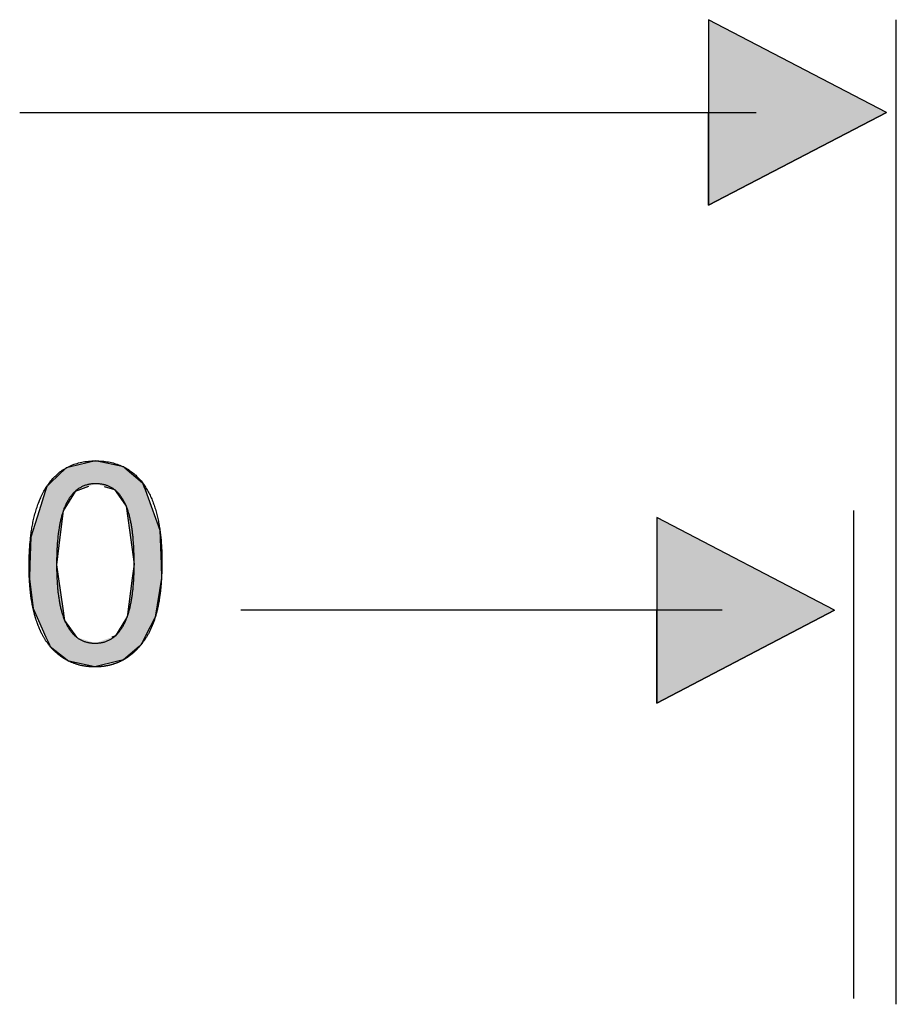
# Model space of a CAD drawing. Extents: x -2741 to 3038, y -2785 to 2994.
# Drawn here: x 234 to 250, y 123 to 141 of the extents above; entities that cross this region are included whole.
import ezdxf

# ---------------------------------------------------------------- set-up
doc = ezdxf.new("R2010")
doc.units = 0
doc.layers.add('EBENE_5', color=7, linetype='CONTINUOUS')

# ---------------------------------------------------------------- blocks, each defined once
blk = doc.blocks.new('*U48')
at = {"layer": 'EBENE_5', "color": 7, "linetype": 'CONTINUOUS'}
for p, q in [((246.531, 141.458), (246.531, 139.744)), ((249.819, 139.744), (246.531, 141.458)), ((249.819, 139.744), (246.531, 138.029)), ((246.531, 138.029), (246.531, 139.744))]:
    blk.add_line(p, q, dxfattribs=at)
blk.add_solid([(246.531, 141.458), (246.531, 139.744), (249.819, 139.744)], dxfattribs=at)
at = {"layer": 'EBENE_5', "color": 7, "linetype": 'CONTINUOUS', "extrusion": (0, 0, -1)}
blk.add_solid([(-246.531, 139.744), (-249.819, 139.744), (-246.531, 138.029)], dxfattribs=at)
blk = doc.blocks.new('*U53')
at = {"layer": 'EBENE_5', "color": 7, "linetype": 'CONTINUOUS'}
for p, q in [((245.572, 132.259), (245.572, 130.544)), ((248.861, 130.544), (245.572, 132.259)), ((248.861, 130.544), (245.572, 128.83)), ((245.572, 128.83), (245.572, 130.544))]:
    blk.add_line(p, q, dxfattribs=at)
blk.add_solid([(245.572, 132.259), (245.572, 130.544), (248.861, 130.544)], dxfattribs=at)
at = {"layer": 'EBENE_5', "color": 7, "linetype": 'CONTINUOUS', "extrusion": (0, 0, -1)}
blk.add_solid([(-245.572, 130.544), (-248.861, 130.544), (-245.572, 128.83)], dxfattribs=at)
blk = doc.blocks.new('BLOCK_8')
at = {"layer": 'EBENE_5'}
blk.add_lwpolyline([(245.572, 128.83), (248.861, 130.544), (245.572, 132.259), (245.572, 128.83)], dxfattribs=at)
at = {"layer": 'EBENE_5', "color": 7}
blk.add_polyline3d([(246.785, 130.544, 0), (246.734, 130.544, 0), (246.682, 130.544, 0), (246.629, 130.544, 0), (246.575, 130.544, 0), (246.521, 130.544, 0), (246.465, 130.544, 0), (246.409, 130.544, 0), (246.352, 130.544, 0), (246.294, 130.544, 0), (246.235, 130.544, 0), (246.176, 130.544, 0), (246.116, 130.544, 0), (246.055, 130.544, 0), (245.993, 130.544, 0), (245.931, 130.544, 0), (245.867, 130.544, 0), (245.804, 130.544, 0), (245.739, 130.544, 0), (245.674, 130.544, 0), (245.608, 130.544, 0), (245.542, 130.544, 0), (245.475, 130.544, 0), (245.407, 130.544, 0), (245.339, 130.544, 0), (245.27, 130.544, 0), (245.201, 130.544, 0), (245.131, 130.544, 0), (245.061, 130.544, 0), (244.99, 130.544, 0), (244.918, 130.544, 0), (244.846, 130.544, 0), (244.774, 130.544, 0), (244.701, 130.544, 0), (244.628, 130.544, 0), (244.554, 130.544, 0), (244.48, 130.544, 0), (244.405, 130.544, 0), (244.331, 130.544, 0), (244.255, 130.544, 0), (244.18, 130.544, 0), (244.104, 130.544, 0), (244.027, 130.544, 0), (243.951, 130.544, 0), (243.874, 130.544, 0), (243.797, 130.544, 0), (243.719, 130.544, 0), (243.642, 130.544, 0), (243.564, 130.544, 0), (243.486, 130.544, 0), (243.407, 130.544, 0), (243.329, 130.544, 0), (243.25, 130.544, 0), (243.171, 130.544, 0), (243.092, 130.544, 0), (243.013, 130.544, 0), (242.933, 130.544, 0), (242.854, 130.544, 0), (242.774, 130.544, 0), (242.695, 130.544, 0), (242.615, 130.544, 0), (242.535, 130.544, 0), (242.456, 130.544, 0), (242.376, 130.544, 0), (242.296, 130.544, 0), (242.216, 130.544, 0), (242.137, 130.544, 0), (242.057, 130.544, 0), (241.977, 130.544, 0), (241.898, 130.544, 0), (241.818, 130.544, 0), (241.739, 130.544, 0), (241.659, 130.544, 0), (241.58, 130.544, 0), (241.501, 130.544, 0), (241.422, 130.544, 0), (241.343, 130.544, 0), (241.265, 130.544, 0), (241.186, 130.544, 0), (241.108, 130.544, 0), (241.03, 130.544, 0), (240.953, 130.544, 0), (240.875, 130.544, 0), (240.798, 130.544, 0), (240.721, 130.544, 0), (240.645, 130.544, 0), (240.568, 130.544, 0), (240.492, 130.544, 0), (240.417, 130.544, 0), (240.342, 130.544, 0), (240.267, 130.544, 0), (240.192, 130.544, 0), (240.118, 130.544, 0), (240.044, 130.544, 0), (239.971, 130.544, 0), (239.898, 130.544, 0), (239.826, 130.544, 0), (239.754, 130.544, 0), (239.683, 130.544, 0), (239.612, 130.544, 0), (239.541, 130.544, 0), (239.471, 130.544, 0), (239.402, 130.544, 0), (239.333, 130.544, 0), (239.265, 130.544, 0), (239.197, 130.544, 0), (239.13, 130.544, 0), (239.064, 130.544, 0), (238.998, 130.544, 0), (238.933, 130.544, 0), (238.869, 130.544, 0), (238.805, 130.544, 0), (238.742, 130.544, 0), (238.679, 130.544, 0), (238.618, 130.544, 0), (238.557, 130.544, 0), (238.496, 130.544, 0), (238.437, 130.544, 0), (238.378, 130.544, 0), (238.32, 130.544, 0), (238.263, 130.544, 0), (238.207, 130.544, 0), (238.152, 130.544, 0), (238.097, 130.544, 0), (238.043, 130.544, 0), (237.99, 130.544, 0), (237.939, 130.544, 0), (237.887, 130.544, 0)], dxfattribs=at)
at = {"layer": 'EBENE_5', "color": 7, "linetype": 'CONTINUOUS'}
blk.add_blockref('*U53', (0, 0), dxfattribs=at)
blk = doc.blocks.new('BLOCK_9')
at = {"layer": 'EBENE_5', "color": 7}
blk.add_lwpolyline([(245.572, 128.83), (248.861, 130.544), (245.572, 132.259), (245.572, 128.83)], dxfattribs=at)
blk.add_polyline3d([(246.785, 130.544, 0), (246.734, 130.544, 0), (246.682, 130.544, 0), (246.629, 130.544, 0), (246.575, 130.544, 0), (246.521, 130.544, 0), (246.465, 130.544, 0), (246.409, 130.544, 0), (246.352, 130.544, 0), (246.294, 130.544, 0), (246.235, 130.544, 0), (246.176, 130.544, 0), (246.116, 130.544, 0), (246.055, 130.544, 0), (245.993, 130.544, 0), (245.931, 130.544, 0), (245.867, 130.544, 0), (245.804, 130.544, 0), (245.739, 130.544, 0), (245.674, 130.544, 0), (245.608, 130.544, 0), (245.542, 130.544, 0), (245.475, 130.544, 0), (245.407, 130.544, 0), (245.339, 130.544, 0), (245.27, 130.544, 0), (245.201, 130.544, 0), (245.131, 130.544, 0), (245.061, 130.544, 0), (244.99, 130.544, 0), (244.918, 130.544, 0), (244.846, 130.544, 0), (244.774, 130.544, 0), (244.701, 130.544, 0), (244.628, 130.544, 0), (244.554, 130.544, 0), (244.48, 130.544, 0), (244.405, 130.544, 0), (244.331, 130.544, 0), (244.255, 130.544, 0), (244.18, 130.544, 0), (244.104, 130.544, 0), (244.027, 130.544, 0), (243.951, 130.544, 0), (243.874, 130.544, 0), (243.797, 130.544, 0), (243.719, 130.544, 0), (243.642, 130.544, 0), (243.564, 130.544, 0), (243.486, 130.544, 0), (243.407, 130.544, 0), (243.329, 130.544, 0), (243.25, 130.544, 0), (243.171, 130.544, 0), (243.092, 130.544, 0), (243.013, 130.544, 0), (242.933, 130.544, 0), (242.854, 130.544, 0), (242.774, 130.544, 0), (242.695, 130.544, 0), (242.615, 130.544, 0), (242.535, 130.544, 0), (242.456, 130.544, 0), (242.376, 130.544, 0), (242.296, 130.544, 0), (242.216, 130.544, 0), (242.137, 130.544, 0), (242.057, 130.544, 0), (241.977, 130.544, 0), (241.898, 130.544, 0), (241.818, 130.544, 0), (241.739, 130.544, 0), (241.659, 130.544, 0), (241.58, 130.544, 0), (241.501, 130.544, 0), (241.422, 130.544, 0), (241.343, 130.544, 0), (241.265, 130.544, 0), (241.186, 130.544, 0), (241.108, 130.544, 0), (241.03, 130.544, 0), (240.953, 130.544, 0), (240.875, 130.544, 0), (240.798, 130.544, 0), (240.721, 130.544, 0), (240.645, 130.544, 0), (240.568, 130.544, 0), (240.492, 130.544, 0), (240.417, 130.544, 0), (240.342, 130.544, 0), (240.267, 130.544, 0), (240.192, 130.544, 0), (240.118, 130.544, 0), (240.044, 130.544, 0), (239.971, 130.544, 0), (239.898, 130.544, 0), (239.826, 130.544, 0), (239.754, 130.544, 0), (239.683, 130.544, 0), (239.612, 130.544, 0), (239.541, 130.544, 0), (239.471, 130.544, 0), (239.402, 130.544, 0), (239.333, 130.544, 0), (239.265, 130.544, 0), (239.197, 130.544, 0), (239.13, 130.544, 0), (239.064, 130.544, 0), (238.998, 130.544, 0), (238.933, 130.544, 0), (238.869, 130.544, 0), (238.805, 130.544, 0), (238.742, 130.544, 0), (238.679, 130.544, 0), (238.618, 130.544, 0), (238.557, 130.544, 0), (238.496, 130.544, 0), (238.437, 130.544, 0), (238.378, 130.544, 0), (238.32, 130.544, 0), (238.263, 130.544, 0), (238.207, 130.544, 0), (238.152, 130.544, 0), (238.097, 130.544, 0), (238.043, 130.544, 0), (237.99, 130.544, 0), (237.939, 130.544, 0), (237.887, 130.544, 0)], dxfattribs=at)
blk = doc.blocks.new('BLOCK_7')
at = {"layer": 'EBENE_5'}
for name in ['BLOCK_8', 'BLOCK_9']:
    blk.add_blockref(name, (0, 0), dxfattribs=at)
blk = doc.blocks.new('*U56')
at = {"layer": 'EBENE_5', "color": 7, "linetype": 'CONTINUOUS'}
for p, q in [((234.736, 133.194), (234.654, 133.174)), ((235.2, 133.307), (234.736, 133.194)), ((235.72, 133.194), (235.2, 133.307)), ((235.72, 133.194), (235.743, 133.174)), ((234.654, 133.174), (234.367, 132.899)), ((235.743, 133.174), (236.07, 132.899)), ((234.3, 132.834), (234.27, 132.742)), ((234.351, 132.883), (234.3, 132.834)), ((234.367, 132.899), (234.351, 132.883)), ((235.072, 132.834), (234.822, 132.742)), ((235.361, 132.834), (235.55, 132.774)), ((236.07, 132.899), (236.075, 132.883)), ((236.075, 132.883), (236.093, 132.834)), ((236.093, 132.834), (236.115, 132.774)), ((234.27, 132.742), (234.156, 132.381)), ((234.822, 132.742), (234.603, 132.381)), ((235.55, 132.774), (235.768, 132.469)), ((236.115, 132.774), (236.227, 132.469)), ((235.768, 132.469), (235.828, 132.025)), ((236.227, 132.469), (236.39, 132.025)), ((234.156, 132.381), (234.001, 131.894)), ((234.603, 132.381), (234.543, 131.894)), ((235.828, 132.025), (235.914, 131.396)), ((236.39, 132.025), (236.411, 131.396)), ((234.001, 131.894), (233.985, 131.386)), ((234.543, 131.894), (234.48, 131.386)), ((233.985, 131.386), (233.978, 131.127)), ((234.48, 131.386), (234.518, 131.127)), ((235.914, 131.396), (235.88, 131.136)), ((236.411, 131.396), (236.419, 131.136)), ((233.978, 131.127), (234.046, 130.578)), ((234.518, 131.127), (234.597, 130.578)), ((235.88, 131.136), (235.785, 130.42)), ((236.419, 131.136), (236.302, 130.42)), ((234.046, 130.578), (234.146, 130.355)), ((234.597, 130.578), (234.629, 130.355)), ((234.146, 130.355), (234.284, 130.048)), ((234.629, 130.355), (234.849, 130.048)), ((235.773, 130.402), (235.566, 130.072)), ((235.785, 130.42), (235.773, 130.402)), ((236.299, 130.402), (236.126, 130.072)), ((236.302, 130.42), (236.299, 130.402)), ((234.284, 130.048), (234.334, 129.936)), ((234.334, 129.936), (234.349, 129.903)), ((235.566, 130.072), (235.501, 130.048)), ((236.055, 129.936), (236.037, 129.903)), ((236.113, 130.048), (236.055, 129.936)), ((236.126, 130.072), (236.113, 130.048)), ((234.349, 129.903), (234.362, 129.874)), ((234.362, 129.874), (234.673, 129.631)), ((236.004, 129.874), (235.719, 129.631)), ((236.037, 129.903), (236.004, 129.874)), ((234.673, 129.631), (234.707, 129.604)), ((235.189, 129.497), (234.707, 129.604)), ((235.614, 129.604), (235.189, 129.497)), ((235.719, 129.631), (235.614, 129.604))]:
    blk.add_line(p, q, dxfattribs=at)
for points in [[(234.736, 133.194), (234.654, 133.174), (235.743, 133.174)], [(235.2, 133.307), (234.736, 133.194), (235.72, 133.194)], [(234.654, 133.174), (234.367, 132.899), (236.07, 132.899)], [(234.3, 132.834), (234.27, 132.742), (234.822, 132.742)], [(234.351, 132.883), (234.3, 132.834), (235.072, 132.834)], [(234.367, 132.899), (234.351, 132.883), (236.075, 132.883)], [(235.205, 132.883), (235.361, 132.834), (236.093, 132.834)], [(235.361, 132.834), (235.55, 132.774), (236.115, 132.774)], [(234.27, 132.742), (234.156, 132.381), (234.603, 132.381)], [(235.55, 132.774), (235.768, 132.469), (236.227, 132.469)], [(235.768, 132.469), (235.828, 132.025), (236.39, 132.025)], [(234.156, 132.381), (234.001, 131.894), (234.543, 131.894)], [(235.828, 132.025), (235.914, 131.396), (236.411, 131.396)], [(234.001, 131.894), (233.985, 131.386), (234.48, 131.386)], [(233.985, 131.386), (233.978, 131.127), (234.518, 131.127)], [(235.914, 131.396), (235.88, 131.136), (236.419, 131.136)], [(233.978, 131.127), (234.046, 130.578), (234.597, 130.578)], [(235.88, 131.136), (235.785, 130.42), (236.302, 130.42)], [(234.046, 130.578), (234.146, 130.355), (234.629, 130.355)], [(234.146, 130.355), (234.284, 130.048), (234.849, 130.048)], [(235.773, 130.402), (235.566, 130.072), (236.126, 130.072)], [(235.785, 130.42), (235.773, 130.402), (236.299, 130.402)], [(234.284, 130.048), (234.334, 129.936), (235.195, 129.936)], [(234.334, 129.936), (234.349, 129.903), (236.037, 129.903)], [(235.501, 130.048), (235.195, 129.936), (236.055, 129.936)], [(235.566, 130.072), (235.501, 130.048), (236.113, 130.048)], [(234.349, 129.903), (234.362, 129.874), (236.004, 129.874)], [(234.362, 129.874), (234.673, 129.631), (235.719, 129.631)], [(234.673, 129.631), (234.707, 129.604), (235.614, 129.604)]]:
    blk.add_solid(points, dxfattribs=at)
at = {"layer": 'EBENE_5', "color": 7, "linetype": 'CONTINUOUS', "extrusion": (0, 0, -1)}
for points in [[(-234.736, 133.194), (-235.72, 133.194), (-235.743, 133.174)], [(-234.654, 133.174), (-235.743, 133.174), (-236.07, 132.899)], [(-234.3, 132.834), (-235.072, 132.834), (-234.822, 132.742)], [(-234.351, 132.883), (-235.205, 132.883), (-235.072, 132.834)], [(-234.367, 132.899), (-236.07, 132.899), (-236.075, 132.883)], [(-235.205, 132.883), (-236.075, 132.883), (-236.093, 132.834)], [(-235.361, 132.834), (-236.093, 132.834), (-236.115, 132.774)], [(-234.27, 132.742), (-234.822, 132.742), (-234.603, 132.381)], [(-235.55, 132.774), (-236.115, 132.774), (-236.227, 132.469)], [(-235.768, 132.469), (-236.227, 132.469), (-236.39, 132.025)], [(-234.156, 132.381), (-234.603, 132.381), (-234.543, 131.894)], [(-235.828, 132.025), (-236.39, 132.025), (-236.411, 131.396)], [(-234.001, 131.894), (-234.543, 131.894), (-234.48, 131.386)], [(-233.985, 131.386), (-234.48, 131.386), (-234.518, 131.127)], [(-235.914, 131.396), (-236.411, 131.396), (-236.419, 131.136)], [(-233.978, 131.127), (-234.518, 131.127), (-234.597, 130.578)], [(-235.88, 131.136), (-236.419, 131.136), (-236.302, 130.42)], [(-234.046, 130.578), (-234.597, 130.578), (-234.629, 130.355)], [(-234.146, 130.355), (-234.629, 130.355), (-234.849, 130.048)], [(-235.773, 130.402), (-236.299, 130.402), (-236.126, 130.072)], [(-235.785, 130.42), (-236.302, 130.42), (-236.299, 130.402)], [(-234.284, 130.048), (-234.849, 130.048), (-235.195, 129.936)], [(-234.334, 129.936), (-236.055, 129.936), (-236.037, 129.903)], [(-235.501, 130.048), (-236.113, 130.048), (-236.055, 129.936)], [(-235.566, 130.072), (-236.126, 130.072), (-236.113, 130.048)], [(-234.349, 129.903), (-236.037, 129.903), (-236.004, 129.874)], [(-234.362, 129.874), (-236.004, 129.874), (-235.719, 129.631)], [(-234.673, 129.631), (-235.719, 129.631), (-235.614, 129.604)], [(-234.707, 129.604), (-235.614, 129.604), (-235.189, 129.497)]]:
    blk.add_solid(points, dxfattribs=at)
blk = doc.blocks.new('BLOCK_10')
at = {"layer": 'EBENE_5'}
for points in [[(235.2, 133.307, 0), (235.232, 133.306, 0), (235.263, 133.305, 0), (235.295, 133.303, 0), (235.325, 133.301, 0), (235.355, 133.298, 0), (235.385, 133.294, 0), (235.413, 133.29, 0), (235.442, 133.285, 0), (235.47, 133.28, 0), (235.497, 133.274, 0), (235.524, 133.267, 0), (235.55, 133.26, 0), (235.576, 133.252, 0), (235.601, 133.243, 0), (235.626, 133.234, 0), (235.65, 133.225, 0), (235.674, 133.215, 0), (235.698, 133.204, 0), (235.72, 133.193, 0), (235.743, 133.182, 0), (235.765, 133.17, 0), (235.786, 133.157, 0), (235.807, 133.144, 0), (235.828, 133.13, 0), (235.848, 133.116, 0), (235.867, 133.102, 0), (235.887, 133.087, 0), (235.905, 133.072, 0), (235.924, 133.056, 0), (235.942, 133.04, 0), (235.959, 133.023, 0), (235.976, 133.007, 0), (235.993, 132.989, 0), (236.009, 132.972, 0), (236.025, 132.954, 0), (236.041, 132.935, 0), (236.056, 132.916, 0), (236.07, 132.897, 0), (236.085, 132.878, 0), (236.099, 132.858, 0), (236.112, 132.838, 0), (236.125, 132.818, 0), (236.138, 132.797, 0), (236.151, 132.777, 0), (236.163, 132.755, 0), (236.175, 132.734, 0), (236.186, 132.713, 0), (236.197, 132.691, 0), (236.208, 132.669, 0), (236.218, 132.646, 0), (236.228, 132.624, 0), (236.238, 132.601, 0), (236.248, 132.578, 0), (236.257, 132.555, 0), (236.266, 132.532, 0), (236.274, 132.509, 0), (236.283, 132.485, 0), (236.291, 132.461, 0), (236.298, 132.438, 0), (236.306, 132.414, 0), (236.313, 132.39, 0), (236.32, 132.365, 0), (236.326, 132.341, 0), (236.333, 132.317, 0), (236.339, 132.292, 0), (236.345, 132.268, 0), (236.35, 132.243, 0), (236.355, 132.219, 0), (236.361, 132.194, 0), (236.365, 132.17, 0), (236.37, 132.145, 0), (236.375, 132.12, 0), (236.379, 132.096, 0), (236.383, 132.071, 0), (236.386, 132.047, 0), (236.39, 132.022, 0), (236.393, 131.998, 0), (236.397, 131.973, 0), (236.4, 131.949, 0), (236.402, 131.924, 0), (236.405, 131.9, 0), (236.408, 131.876, 0), (236.41, 131.852, 0), (236.412, 131.828, 0), (236.414, 131.804, 0), (236.416, 131.781, 0), (236.417, 131.757, 0), (236.419, 131.734, 0), (236.42, 131.71, 0), (236.421, 131.687, 0), (236.423, 131.664, 0), (236.424, 131.642, 0), (236.424, 131.619, 0), (236.425, 131.597, 0), (236.426, 131.575, 0), (236.426, 131.553, 0), (236.427, 131.531, 0), (236.427, 131.51, 0), (236.427, 131.489, 0), (236.427, 131.468, 0), (236.427, 131.447, 0), (236.427, 131.423, 0), (236.427, 131.397, 0), (236.427, 131.372, 0), (236.427, 131.347, 0), (236.426, 131.322, 0), (236.426, 131.298, 0), (236.425, 131.273, 0), (236.424, 131.249, 0), (236.423, 131.225, 0), (236.422, 131.202, 0), (236.421, 131.178, 0), (236.42, 131.155, 0), (236.419, 131.132, 0), (236.418, 131.109, 0), (236.416, 131.086, 0), (236.415, 131.064, 0), (236.413, 131.041, 0), (236.411, 131.019, 0), (236.409, 130.998, 0), (236.407, 130.976, 0), (236.405, 130.955, 0), (236.403, 130.933, 0), (236.401, 130.912, 0), (236.399, 130.891, 0), (236.396, 130.871, 0), (236.394, 130.85, 0), (236.391, 130.83, 0), (236.388, 130.81, 0), (236.385, 130.79, 0), (236.382, 130.77, 0), (236.379, 130.751, 0), (236.376, 130.732, 0), (236.373, 130.712, 0), (236.369, 130.693, 0), (236.366, 130.675, 0), (236.362, 130.656, 0), (236.359, 130.638, 0), (236.355, 130.619, 0), (236.351, 130.601, 0), (236.347, 130.584, 0), (236.343, 130.566, 0), (236.339, 130.548, 0), (236.335, 130.531, 0), (236.33, 130.514, 0), (236.326, 130.497, 0), (236.321, 130.48, 0), (236.317, 130.463, 0), (236.312, 130.447, 0), (236.307, 130.43, 0), (236.302, 130.414, 0), (236.297, 130.398, 0), (236.292, 130.382, 0), (236.287, 130.367, 0), (236.282, 130.351, 0), (236.276, 130.336, 0), (236.271, 130.321, 0), (236.265, 130.306, 0), (236.259, 130.291, 0), (236.254, 130.276, 0), (236.248, 130.261, 0), (236.242, 130.247, 0), (236.236, 130.233, 0), (236.229, 130.218, 0), (236.223, 130.205, 0), (236.217, 130.191, 0), (236.21, 130.177, 0), (236.204, 130.163, 0), (236.197, 130.15, 0), (236.19, 130.137, 0), (236.183, 130.124, 0), (236.176, 130.111, 0), (236.169, 130.098, 0), (236.162, 130.085, 0), (236.155, 130.073, 0), (236.147, 130.06, 0), (236.14, 130.048, 0), (236.132, 130.036, 0), (236.125, 130.024, 0), (236.117, 130.012, 0), (236.109, 130, 0), (236.101, 129.988, 0), (236.093, 129.977, 0), (236.085, 129.965, 0), (236.077, 129.954, 0), (236.069, 129.943, 0), (236.06, 129.932, 0), (236.052, 129.921, 0), (236.043, 129.91, 0), (236.034, 129.9, 0), (236.026, 129.889, 0), (236.017, 129.879, 0), (236.008, 129.868, 0), (235.999, 129.858, 0), (235.99, 129.848, 0), (235.98, 129.838, 0), (235.971, 129.828, 0), (235.962, 129.818, 0), (235.952, 129.809, 0), (235.942, 129.799, 0), (235.933, 129.79, 0), (235.923, 129.78, 0), (235.914, 129.772, 0), (235.907, 129.765, 0), (235.899, 129.758, 0), (235.891, 129.752, 0), (235.883, 129.745, 0), (235.876, 129.738, 0), (235.868, 129.732, 0), (235.86, 129.725, 0), (235.852, 129.719, 0), (235.844, 129.713, 0), (235.836, 129.707, 0), (235.828, 129.701, 0), (235.82, 129.695, 0), (235.812, 129.689, 0), (235.804, 129.684, 0), (235.796, 129.678, 0), (235.788, 129.673, 0), (235.78, 129.668, 0), (235.772, 129.662, 0), (235.764, 129.657, 0), (235.756, 129.652, 0), (235.748, 129.648, 0), (235.74, 129.643, 0), (235.732, 129.638, 0), (235.724, 129.633, 0), (235.716, 129.629, 0), (235.708, 129.625, 0), (235.7, 129.62, 0), (235.692, 129.616, 0), (235.684, 129.612, 0), (235.676, 129.608, 0), (235.668, 129.604, 0), (235.66, 129.6, 0), (235.652, 129.597, 0), (235.644, 129.593, 0), (235.636, 129.589, 0), (235.628, 129.586, 0), (235.62, 129.582, 0), (235.612, 129.579, 0), (235.604, 129.576, 0), (235.596, 129.573, 0), (235.588, 129.57, 0), (235.58, 129.567, 0), (235.572, 129.564, 0), (235.564, 129.561, 0), (235.557, 129.558, 0), (235.549, 129.555, 0), (235.541, 129.553, 0), (235.533, 129.55, 0), (235.526, 129.548, 0), (235.518, 129.545, 0), (235.51, 129.543, 0), (235.503, 129.541, 0), (235.495, 129.539, 0), (235.487, 129.537, 0), (235.48, 129.535, 0), (235.472, 129.533, 0), (235.465, 129.531, 0), (235.457, 129.529, 0), (235.45, 129.527, 0), (235.443, 129.525, 0), (235.435, 129.524, 0), (235.428, 129.522, 0), (235.421, 129.521, 0), (235.414, 129.519, 0), (235.406, 129.518, 0), (235.399, 129.516, 0), (235.392, 129.515, 0), (235.385, 129.514, 0), (235.378, 129.513, 0), (235.371, 129.511, 0), (235.364, 129.51, 0), (235.358, 129.509, 0), (235.351, 129.508, 0), (235.344, 129.507, 0), (235.337, 129.507, 0), (235.331, 129.506, 0), (235.324, 129.505, 0), (235.318, 129.504, 0), (235.311, 129.503, 0), (235.305, 129.503, 0), (235.299, 129.502, 0), (235.292, 129.501, 0), (235.286, 129.501, 0), (235.28, 129.5, 0), (235.274, 129.5, 0), (235.268, 129.5, 0), (235.262, 129.499, 0), (235.256, 129.499, 0), (235.25, 129.498, 0), (235.245, 129.498, 0), (235.239, 129.498, 0), (235.233, 129.498, 0), (235.228, 129.497, 0), (235.223, 129.497, 0), (235.217, 129.497, 0), (235.212, 129.497, 0), (235.207, 129.497, 0), (235.202, 129.497, 0), (235.197, 129.497, 0), (235.192, 129.497, 0), (235.182, 129.497, 0), (235.168, 129.497, 0), (235.153, 129.497, 0), (235.139, 129.498, 0), (235.125, 129.498, 0), (235.111, 129.499, 0), (235.097, 129.5, 0), (235.083, 129.501, 0), (235.07, 129.503, 0), (235.056, 129.504, 0), (235.043, 129.506, 0), (235.029, 129.507, 0), (235.016, 129.509, 0), (235.003, 129.511, 0), (234.989, 129.514, 0), (234.976, 129.516, 0), (234.963, 129.518, 0), (234.95, 129.521, 0), (234.938, 129.524, 0), (234.925, 129.527, 0), (234.912, 129.53, 0), (234.9, 129.533, 0), (234.887, 129.536, 0), (234.875, 129.54, 0), (234.863, 129.543, 0), (234.851, 129.547, 0), (234.839, 129.551, 0), (234.827, 129.555, 0), (234.815, 129.559, 0), (234.803, 129.563, 0), (234.791, 129.568, 0), (234.78, 129.572, 0), (234.768, 129.577, 0), (234.757, 129.582, 0), (234.745, 129.587, 0), (234.734, 129.592, 0), (234.723, 129.597, 0), (234.712, 129.602, 0), (234.701, 129.607, 0), (234.69, 129.613, 0), (234.68, 129.618, 0), (234.669, 129.624, 0), (234.658, 129.63, 0), (234.648, 129.635, 0), (234.638, 129.641, 0), (234.627, 129.648, 0), (234.617, 129.654, 0), (234.607, 129.66, 0), (234.597, 129.666, 0), (234.587, 129.673, 0), (234.578, 129.679, 0), (234.568, 129.686, 0), (234.558, 129.693, 0), (234.549, 129.7, 0), (234.539, 129.707, 0), (234.53, 129.714, 0), (234.521, 129.721, 0), (234.512, 129.728, 0), (234.503, 129.735, 0), (234.494, 129.743, 0), (234.485, 129.75, 0), (234.476, 129.758, 0), (234.468, 129.765, 0), (234.459, 129.773, 0), (234.451, 129.781, 0), (234.442, 129.789, 0), (234.434, 129.797, 0), (234.426, 129.805, 0), (234.418, 129.813, 0), (234.41, 129.821, 0), (234.402, 129.829, 0), (234.394, 129.837, 0), (234.387, 129.845, 0), (234.379, 129.854, 0), (234.372, 129.862, 0), (234.365, 129.871, 0), (234.357, 129.879, 0), (234.35, 129.888, 0), (234.343, 129.897, 0), (234.336, 129.905, 0), (234.329, 129.914, 0), (234.323, 129.923, 0), (234.316, 129.932, 0), (234.309, 129.941, 0), (234.303, 129.95, 0), (234.297, 129.959, 0), (234.29, 129.968, 0), (234.284, 129.977, 0), (234.278, 129.986, 0), (234.272, 129.996, 0), (234.266, 130.005, 0), (234.261, 130.014, 0), (234.255, 130.023, 0), (234.249, 130.033, 0), (234.244, 130.042, 0), (234.239, 130.051, 0), (234.233, 130.061, 0), (234.228, 130.07, 0), (234.223, 130.08, 0), (234.218, 130.089, 0), (234.213, 130.099, 0), (234.209, 130.108, 0), (234.205, 130.115, 0), (234.202, 130.122, 0), (234.198, 130.13, 0), (234.195, 130.137, 0), (234.191, 130.145, 0), (234.187, 130.152, 0), (234.184, 130.16, 0), (234.18, 130.168, 0), (234.177, 130.176, 0), (234.173, 130.184, 0), (234.17, 130.192, 0), (234.166, 130.2, 0), (234.163, 130.208, 0), (234.159, 130.216, 0), (234.156, 130.224, 0), (234.152, 130.233, 0), (234.149, 130.241, 0), (234.145, 130.25, 0), (234.142, 130.258, 0), (234.139, 130.267, 0), (234.135, 130.276, 0), (234.132, 130.285, 0), (234.128, 130.294, 0), (234.125, 130.303, 0), (234.122, 130.312, 0), (234.118, 130.321, 0), (234.115, 130.331, 0), (234.112, 130.34, 0), (234.109, 130.35, 0), (234.105, 130.359, 0), (234.102, 130.369, 0), (234.099, 130.379, 0), (234.096, 130.389, 0), (234.093, 130.399, 0), (234.09, 130.409, 0), (234.087, 130.419, 0), (234.083, 130.43, 0), (234.08, 130.44, 0), (234.077, 130.451, 0), (234.074, 130.461, 0), (234.072, 130.472, 0), (234.069, 130.483, 0), (234.066, 130.494, 0), (234.063, 130.505, 0), (234.06, 130.517, 0), (234.057, 130.528, 0), (234.055, 130.539, 0), (234.052, 130.551, 0), (234.049, 130.563, 0), (234.046, 130.575, 0), (234.044, 130.587, 0), (234.041, 130.599, 0), (234.039, 130.611, 0), (234.036, 130.623, 0), (234.034, 130.636, 0), (234.031, 130.648, 0), (234.029, 130.661, 0), (234.027, 130.674, 0), (234.024, 130.687, 0), (234.022, 130.7, 0), (234.02, 130.713, 0), (234.018, 130.726, 0), (234.015, 130.74, 0), (234.013, 130.753, 0), (234.011, 130.767, 0), (234.009, 130.781, 0), (234.007, 130.795, 0), (234.005, 130.809, 0), (234.004, 130.824, 0), (234.002, 130.838, 0), (234, 130.853, 0), (233.998, 130.867, 0), (233.997, 130.882, 0), (233.995, 130.897, 0), (233.993, 130.913, 0), (233.992, 130.928, 0), (233.99, 130.943, 0), (233.989, 130.959, 0), (233.988, 130.975, 0), (233.986, 130.991, 0), (233.985, 131.007, 0), (233.984, 131.023, 0), (233.983, 131.039, 0), (233.982, 131.056, 0), (233.981, 131.073, 0), (233.98, 131.09, 0), (233.979, 131.107, 0), (233.978, 131.124, 0), (233.977, 131.141, 0), (233.976, 131.159, 0), (233.976, 131.176, 0), (233.975, 131.194, 0), (233.974, 131.212, 0), (233.974, 131.23, 0), (233.974, 131.249, 0), (233.973, 131.267, 0), (233.973, 131.286, 0), (233.973, 131.305, 0), (233.973, 131.324, 0), (233.972, 131.343, 0), (233.972, 131.362, 0), (233.972, 131.379, 0), (233.973, 131.396, 0), (233.973, 131.413, 0), (233.973, 131.431, 0), (233.973, 131.449, 0), (233.973, 131.468, 0), (233.974, 131.487, 0), (233.974, 131.507, 0), (233.975, 131.527, 0), (233.975, 131.547, 0), (233.976, 131.568, 0), (233.977, 131.589, 0), (233.978, 131.611, 0), (233.979, 131.633, 0), (233.98, 131.655, 0), (233.982, 131.677, 0), (233.983, 131.7, 0), (233.985, 131.723, 0), (233.986, 131.746, 0), (233.988, 131.77, 0), (233.99, 131.793, 0), (233.992, 131.817, 0), (233.995, 131.841, 0), (233.997, 131.866, 0), (234, 131.89, 0), (234.003, 131.915, 0), (234.006, 131.94, 0), (234.01, 131.965, 0), (234.013, 131.99, 0), (234.017, 132.016, 0), (234.021, 132.041, 0), (234.025, 132.067, 0), (234.029, 132.092, 0), (234.034, 132.118, 0), (234.039, 132.144, 0), (234.044, 132.169, 0), (234.05, 132.195, 0), (234.055, 132.221, 0), (234.061, 132.247, 0), (234.067, 132.272, 0), (234.074, 132.298, 0), (234.081, 132.324, 0), (234.088, 132.35, 0), (234.095, 132.375, 0), (234.103, 132.401, 0), (234.111, 132.426, 0), (234.119, 132.452, 0), (234.127, 132.477, 0), (234.136, 132.502, 0), (234.146, 132.527, 0), (234.155, 132.552, 0), (234.165, 132.576, 0), (234.175, 132.601, 0), (234.186, 132.625, 0), (234.197, 132.649, 0), (234.209, 132.673, 0), (234.22, 132.697, 0), (234.232, 132.72, 0), (234.245, 132.743, 0), (234.258, 132.766, 0), (234.271, 132.789, 0), (234.285, 132.811, 0), (234.299, 132.833, 0), (234.314, 132.854, 0), (234.329, 132.876, 0), (234.344, 132.897, 0), (234.36, 132.917, 0), (234.376, 132.937, 0), (234.393, 132.957, 0), (234.41, 132.977, 0), (234.428, 132.996, 0), (234.446, 133.014, 0), (234.464, 133.032, 0), (234.483, 133.05, 0), (234.503, 133.067, 0), (234.523, 133.084, 0), (234.543, 133.1, 0), (234.564, 133.116, 0), (234.586, 133.131, 0), (234.608, 133.145, 0), (234.63, 133.16, 0), (234.653, 133.173, 0), (234.677, 133.186, 0), (234.701, 133.198, 0), (234.726, 133.21, 0), (234.751, 133.221, 0), (234.777, 133.232, 0), (234.803, 133.242, 0), (234.83, 133.251, 0), (234.858, 133.26, 0), (234.886, 133.268, 0), (234.914, 133.275, 0), (234.944, 133.281, 0), (234.973, 133.287, 0), (235.004, 133.292, 0), (235.035, 133.297, 0), (235.067, 133.3, 0), (235.099, 133.303, 0), (235.132, 133.305, 0), (235.165, 133.306, 0), (235.2, 133.307, 0)], [(235.195, 129.936, 0), (235.212, 129.936, 0), (235.23, 129.937, 0), (235.247, 129.938, 0), (235.264, 129.94, 0), (235.28, 129.941, 0), (235.296, 129.944, 0), (235.312, 129.947, 0), (235.328, 129.95, 0), (235.343, 129.954, 0), (235.358, 129.958, 0), (235.373, 129.962, 0), (235.388, 129.967, 0), (235.402, 129.972, 0), (235.416, 129.978, 0), (235.43, 129.984, 0), (235.444, 129.99, 0), (235.457, 129.997, 0), (235.47, 130.004, 0), (235.483, 130.011, 0), (235.496, 130.019, 0), (235.508, 130.027, 0), (235.521, 130.035, 0), (235.532, 130.044, 0), (235.544, 130.053, 0), (235.556, 130.063, 0), (235.567, 130.073, 0), (235.578, 130.083, 0), (235.589, 130.093, 0), (235.599, 130.104, 0), (235.61, 130.115, 0), (235.62, 130.126, 0), (235.63, 130.138, 0), (235.639, 130.149, 0), (235.649, 130.162, 0), (235.658, 130.174, 0), (235.667, 130.187, 0), (235.676, 130.2, 0), (235.684, 130.213, 0), (235.693, 130.226, 0), (235.701, 130.24, 0), (235.709, 130.254, 0), (235.717, 130.268, 0), (235.725, 130.283, 0), (235.732, 130.297, 0), (235.739, 130.312, 0), (235.747, 130.327, 0), (235.754, 130.343, 0), (235.76, 130.358, 0), (235.767, 130.374, 0), (235.773, 130.39, 0), (235.779, 130.406, 0), (235.785, 130.422, 0), (235.791, 130.439, 0), (235.797, 130.455, 0), (235.802, 130.472, 0), (235.808, 130.489, 0), (235.813, 130.506, 0), (235.818, 130.524, 0), (235.823, 130.541, 0), (235.828, 130.559, 0), (235.832, 130.576, 0), (235.837, 130.594, 0), (235.841, 130.612, 0), (235.845, 130.631, 0), (235.849, 130.649, 0), (235.853, 130.667, 0), (235.856, 130.686, 0), (235.86, 130.704, 0), (235.863, 130.723, 0), (235.867, 130.742, 0), (235.87, 130.761, 0), (235.873, 130.78, 0), (235.876, 130.799, 0), (235.879, 130.818, 0), (235.881, 130.837, 0), (235.884, 130.856, 0), (235.886, 130.876, 0), (235.888, 130.895, 0), (235.891, 130.914, 0), (235.893, 130.934, 0), (235.895, 130.953, 0), (235.896, 130.973, 0), (235.898, 130.993, 0), (235.9, 131.012, 0), (235.901, 131.032, 0), (235.903, 131.051, 0), (235.904, 131.071, 0), (235.905, 131.091, 0), (235.907, 131.11, 0), (235.908, 131.13, 0), (235.909, 131.15, 0), (235.909, 131.169, 0), (235.91, 131.189, 0), (235.911, 131.208, 0), (235.912, 131.228, 0), (235.912, 131.247, 0), (235.913, 131.267, 0), (235.913, 131.286, 0), (235.913, 131.305, 0), (235.914, 131.325, 0), (235.914, 131.344, 0), (235.914, 131.363, 0), (235.914, 131.382, 0), (235.914, 131.403, 0), (235.914, 131.428, 0), (235.914, 131.453, 0), (235.914, 131.478, 0), (235.913, 131.503, 0), (235.913, 131.528, 0), (235.912, 131.552, 0), (235.912, 131.576, 0), (235.911, 131.601, 0), (235.91, 131.625, 0), (235.909, 131.648, 0), (235.908, 131.672, 0), (235.907, 131.696, 0), (235.906, 131.719, 0), (235.905, 131.742, 0), (235.903, 131.765, 0), (235.902, 131.788, 0), (235.9, 131.811, 0), (235.898, 131.833, 0), (235.897, 131.855, 0), (235.895, 131.877, 0), (235.893, 131.899, 0), (235.89, 131.921, 0), (235.888, 131.942, 0), (235.886, 131.964, 0), (235.883, 131.985, 0), (235.881, 132.006, 0), (235.878, 132.026, 0), (235.875, 132.047, 0), (235.872, 132.067, 0), (235.869, 132.087, 0), (235.865, 132.107, 0), (235.862, 132.127, 0), (235.859, 132.147, 0), (235.855, 132.166, 0), (235.851, 132.185, 0), (235.847, 132.204, 0), (235.843, 132.222, 0), (235.839, 132.241, 0), (235.835, 132.259, 0), (235.83, 132.277, 0), (235.826, 132.295, 0), (235.821, 132.312, 0), (235.816, 132.33, 0), (235.811, 132.347, 0), (235.806, 132.364, 0), (235.801, 132.38, 0), (235.795, 132.397, 0), (235.789, 132.413, 0), (235.784, 132.429, 0), (235.778, 132.444, 0), (235.772, 132.46, 0), (235.765, 132.475, 0), (235.759, 132.49, 0), (235.753, 132.504, 0), (235.746, 132.519, 0), (235.739, 132.533, 0), (235.732, 132.547, 0), (235.725, 132.561, 0), (235.718, 132.574, 0), (235.71, 132.587, 0), (235.702, 132.6, 0), (235.695, 132.613, 0), (235.687, 132.625, 0), (235.678, 132.637, 0), (235.67, 132.649, 0), (235.662, 132.661, 0), (235.653, 132.672, 0), (235.644, 132.683, 0), (235.635, 132.694, 0), (235.626, 132.704, 0), (235.616, 132.715, 0), (235.607, 132.724, 0), (235.597, 132.734, 0), (235.587, 132.743, 0), (235.577, 132.753, 0), (235.567, 132.761, 0), (235.556, 132.77, 0), (235.545, 132.778, 0), (235.535, 132.786, 0), (235.524, 132.794, 0), (235.512, 132.801, 0), (235.501, 132.808, 0), (235.489, 132.815, 0), (235.477, 132.821, 0), (235.465, 132.827, 0), (235.453, 132.833, 0), (235.441, 132.838, 0), (235.428, 132.844, 0), (235.415, 132.849, 0), (235.402, 132.853, 0), (235.389, 132.857, 0), (235.375, 132.861, 0), (235.362, 132.865, 0), (235.348, 132.868, 0), (235.334, 132.871, 0), (235.319, 132.874, 0), (235.305, 132.876, 0), (235.29, 132.878, 0), (235.275, 132.88, 0), (235.26, 132.881, 0), (235.245, 132.882, 0), (235.229, 132.883, 0), (235.213, 132.883, 0), (235.196, 132.883, 0), (235.178, 132.883, 0), (235.16, 132.882, 0), (235.142, 132.88, 0), (235.125, 132.879, 0), (235.108, 132.876, 0), (235.091, 132.874, 0), (235.075, 132.87, 0), (235.059, 132.867, 0), (235.043, 132.863, 0), (235.027, 132.858, 0), (235.012, 132.854, 0), (234.997, 132.848, 0), (234.982, 132.843, 0), (234.968, 132.837, 0), (234.954, 132.83, 0), (234.94, 132.824, 0), (234.926, 132.816, 0), (234.913, 132.809, 0), (234.9, 132.801, 0), (234.887, 132.793, 0), (234.875, 132.784, 0), (234.862, 132.775, 0), (234.85, 132.766, 0), (234.838, 132.756, 0), (234.827, 132.746, 0), (234.815, 132.736, 0), (234.804, 132.725, 0), (234.794, 132.714, 0), (234.783, 132.703, 0), (234.773, 132.691, 0), (234.762, 132.679, 0), (234.753, 132.667, 0), (234.743, 132.655, 0), (234.733, 132.642, 0), (234.724, 132.629, 0), (234.715, 132.616, 0), (234.706, 132.602, 0), (234.698, 132.588, 0), (234.69, 132.574, 0), (234.681, 132.56, 0), (234.673, 132.545, 0), (234.666, 132.53, 0), (234.658, 132.515, 0), (234.651, 132.5, 0), (234.644, 132.484, 0), (234.637, 132.469, 0), (234.63, 132.453, 0), (234.623, 132.437, 0), (234.617, 132.42, 0), (234.611, 132.404, 0), (234.605, 132.387, 0), (234.599, 132.37, 0), (234.593, 132.353, 0), (234.588, 132.336, 0), (234.583, 132.318, 0), (234.577, 132.301, 0), (234.572, 132.283, 0), (234.568, 132.265, 0), (234.563, 132.247, 0), (234.559, 132.229, 0), (234.554, 132.21, 0), (234.55, 132.192, 0), (234.546, 132.173, 0), (234.542, 132.154, 0), (234.538, 132.136, 0), (234.535, 132.117, 0), (234.531, 132.098, 0), (234.528, 132.079, 0), (234.525, 132.059, 0), (234.522, 132.04, 0), (234.519, 132.021, 0), (234.516, 132.001, 0), (234.514, 131.982, 0), (234.511, 131.962, 0), (234.509, 131.942, 0), (234.506, 131.923, 0), (234.504, 131.903, 0), (234.502, 131.883, 0), (234.5, 131.863, 0), (234.498, 131.843, 0), (234.497, 131.823, 0), (234.495, 131.804, 0), (234.493, 131.784, 0), (234.492, 131.764, 0), (234.491, 131.744, 0), (234.489, 131.724, 0), (234.488, 131.704, 0), (234.487, 131.684, 0), (234.486, 131.664, 0), (234.485, 131.644, 0), (234.485, 131.624, 0), (234.484, 131.605, 0), (234.483, 131.585, 0), (234.483, 131.565, 0), (234.482, 131.545, 0), (234.482, 131.526, 0), (234.481, 131.506, 0), (234.481, 131.487, 0), (234.481, 131.467, 0), (234.481, 131.448, 0), (234.48, 131.429, 0), (234.48, 131.41, 0), (234.48, 131.391, 0), (234.48, 131.368, 0), (234.48, 131.345, 0), (234.481, 131.321, 0), (234.481, 131.298, 0), (234.481, 131.275, 0), (234.482, 131.252, 0), (234.482, 131.229, 0), (234.483, 131.206, 0), (234.484, 131.184, 0), (234.485, 131.161, 0), (234.486, 131.139, 0), (234.487, 131.117, 0), (234.488, 131.094, 0), (234.489, 131.072, 0), (234.491, 131.051, 0), (234.492, 131.029, 0), (234.494, 131.007, 0), (234.495, 130.986, 0), (234.497, 130.964, 0), (234.499, 130.943, 0), (234.501, 130.922, 0), (234.503, 130.901, 0), (234.506, 130.881, 0), (234.508, 130.86, 0), (234.511, 130.84, 0), (234.513, 130.819, 0), (234.516, 130.799, 0), (234.519, 130.779, 0), (234.522, 130.76, 0), (234.525, 130.74, 0), (234.528, 130.721, 0), (234.532, 130.701, 0), (234.535, 130.682, 0), (234.539, 130.663, 0), (234.543, 130.645, 0), (234.546, 130.626, 0), (234.551, 130.608, 0), (234.555, 130.59, 0), (234.559, 130.572, 0), (234.563, 130.554, 0), (234.568, 130.536, 0), (234.573, 130.519, 0), (234.578, 130.502, 0), (234.583, 130.485, 0), (234.588, 130.468, 0), (234.593, 130.452, 0), (234.599, 130.435, 0), (234.604, 130.419, 0), (234.61, 130.404, 0), (234.616, 130.388, 0), (234.622, 130.372, 0), (234.628, 130.357, 0), (234.635, 130.342, 0), (234.641, 130.327, 0), (234.648, 130.313, 0), (234.655, 130.299, 0), (234.662, 130.285, 0), (234.669, 130.271, 0), (234.676, 130.257, 0), (234.684, 130.244, 0), (234.691, 130.231, 0), (234.699, 130.218, 0), (234.707, 130.205, 0), (234.715, 130.193, 0), (234.724, 130.181, 0), (234.732, 130.169, 0), (234.741, 130.158, 0), (234.75, 130.146, 0), (234.759, 130.135, 0), (234.768, 130.125, 0), (234.777, 130.114, 0), (234.787, 130.104, 0), (234.796, 130.094, 0), (234.806, 130.084, 0), (234.816, 130.075, 0), (234.827, 130.066, 0), (234.837, 130.057, 0), (234.848, 130.048, 0), (234.859, 130.04, 0), (234.87, 130.032, 0), (234.881, 130.025, 0), (234.892, 130.017, 0), (234.904, 130.01, 0), (234.916, 130.004, 0), (234.928, 129.997, 0), (234.94, 129.991, 0), (234.952, 129.985, 0), (234.965, 129.98, 0), (234.978, 129.974, 0), (234.991, 129.97, 0), (235.004, 129.965, 0), (235.017, 129.961, 0), (235.031, 129.957, 0), (235.045, 129.953, 0), (235.059, 129.95, 0), (235.073, 129.947, 0), (235.088, 129.945, 0), (235.102, 129.942, 0), (235.117, 129.94, 0), (235.132, 129.939, 0), (235.148, 129.938, 0), (235.163, 129.937, 0), (235.179, 129.936, 0), (235.195, 129.936, 0)]]:
    blk.add_polyline3d(points, dxfattribs=at)
at = {"layer": 'EBENE_5', "color": 7, "linetype": 'CONTINUOUS'}
blk.add_blockref('*U56', (0, 0), dxfattribs=at)

msp = doc.modelspace()

# ---------------------------------------------------------------- linework, layer by layer
at = {"layer": 'EBENE_5'}
msp.add_lwpolyline([(246.5305, 138.0287), (249.8192, 139.7435), (246.5305, 141.4585), (246.5305, 138.0287)], dxfattribs=at)
at = {"layer": 'EBENE_5', "color": 7}
for points in [[(250.001, 123.263, 0), (250.001, 123.417, 0), (250.001, 123.571, 0), (250.001, 123.725, 0), (250.001, 123.878, 0), (250.001, 124.03, 0), (250.001, 124.182, 0), (250.001, 124.334, 0), (250.001, 124.485, 0), (250.001, 124.635, 0), (250.001, 124.785, 0), (250.001, 124.935, 0), (250.001, 125.084, 0), (250.001, 125.232, 0), (250.001, 125.381, 0), (250.001, 125.528, 0), (250.001, 125.676, 0), (250.001, 125.823, 0), (250.001, 125.969, 0), (250.001, 126.115, 0), (250.001, 126.261, 0), (250.001, 126.407, 0), (250.001, 126.552, 0), (250.001, 126.696, 0), (250.001, 126.841, 0), (250.001, 126.985, 0), (250.001, 127.128, 0), (250.001, 127.272, 0), (250.001, 127.415, 0), (250.001, 127.557, 0), (250.001, 127.7, 0), (250.001, 127.842, 0), (250.001, 127.984, 0), (250.001, 128.125, 0), (250.001, 128.267, 0), (250.001, 128.408, 0), (250.001, 128.549, 0), (250.001, 128.689, 0), (250.001, 128.83, 0), (250.001, 128.97, 0), (250.001, 129.11, 0), (250.001, 129.249, 0), (250.001, 129.389, 0), (250.001, 129.528, 0), (250.001, 129.667, 0), (250.001, 129.806, 0), (250.001, 129.945, 0), (250.001, 130.084, 0), (250.001, 130.222, 0), (250.001, 130.361, 0), (250.001, 130.499, 0), (250.001, 130.637, 0), (250.001, 130.775, 0), (250.001, 130.913, 0), (250.001, 131.051, 0), (250.001, 131.189, 0), (250.001, 131.327, 0), (250.001, 131.464, 0), (250.001, 131.602, 0), (250.001, 131.74, 0), (250.001, 131.877, 0), (250.001, 132.015, 0), (250.001, 132.152, 0), (250.001, 132.289, 0), (250.001, 132.427, 0), (250.001, 132.564, 0), (250.001, 132.702, 0), (250.001, 132.839, 0), (250.001, 132.977, 0), (250.001, 133.114, 0), (250.001, 133.252, 0), (250.001, 133.39, 0), (250.001, 133.527, 0), (250.001, 133.665, 0), (250.001, 133.803, 0), (250.001, 133.941, 0), (250.001, 134.079, 0), (250.001, 134.217, 0), (250.001, 134.356, 0), (250.001, 134.494, 0), (250.001, 134.633, 0), (250.001, 134.771, 0), (250.001, 134.91, 0), (250.001, 135.049, 0), (250.001, 135.188, 0), (250.001, 135.328, 0), (250.001, 135.467, 0), (250.001, 135.607, 0), (250.001, 135.747, 0), (250.001, 135.887, 0), (250.001, 136.027, 0), (250.001, 136.168, 0), (250.001, 136.309, 0), (250.001, 136.45, 0), (250.001, 136.591, 0), (250.001, 136.733, 0), (250.001, 136.875, 0), (250.001, 137.017, 0), (250.001, 137.16, 0), (250.001, 137.302, 0), (250.001, 137.445, 0), (250.001, 137.589, 0), (250.001, 137.732, 0), (250.001, 137.876, 0), (250.001, 138.021, 0), (250.001, 138.166, 0), (250.001, 138.311, 0), (250.001, 138.456, 0), (250.001, 138.602, 0), (250.001, 138.748, 0), (250.001, 138.895, 0), (250.001, 139.042, 0), (250.001, 139.189, 0), (250.001, 139.337, 0), (250.001, 139.485, 0), (250.001, 139.634, 0), (250.001, 139.783, 0), (250.001, 139.933, 0), (250.001, 140.083, 0), (250.001, 140.233, 0), (250.001, 140.385, 0), (250.001, 140.536, 0), (250.001, 140.688, 0), (250.001, 140.841, 0), (250.001, 140.994, 0), (250.001, 141.147, 0), (250.001, 141.301, 0), (250.001, 141.456, 0)], [(247.412, 139.738, 0), (247.264, 139.738, 0), (247.117, 139.738, 0), (246.971, 139.738, 0), (246.827, 139.738, 0), (246.685, 139.738, 0), (246.543, 139.738, 0), (246.404, 139.738, 0), (246.265, 139.738, 0), (246.128, 139.738, 0), (245.993, 139.738, 0), (245.858, 139.738, 0), (245.725, 139.738, 0), (245.594, 139.738, 0), (245.463, 139.738, 0), (245.334, 139.738, 0), (245.206, 139.738, 0), (245.079, 139.738, 0), (244.954, 139.738, 0), (244.829, 139.738, 0), (244.706, 139.738, 0), (244.584, 139.738, 0), (244.463, 139.738, 0), (244.343, 139.738, 0), (244.224, 139.738, 0), (244.106, 139.738, 0), (243.99, 139.738, 0), (243.874, 139.738, 0), (243.759, 139.738, 0), (243.645, 139.738, 0), (243.532, 139.738, 0), (243.42, 139.738, 0), (243.309, 139.738, 0), (243.199, 139.738, 0), (243.089, 139.738, 0), (242.981, 139.738, 0), (242.873, 139.738, 0), (242.766, 139.738, 0), (242.66, 139.738, 0), (242.555, 139.738, 0), (242.45, 139.738, 0), (242.346, 139.738, 0), (242.243, 139.738, 0), (242.14, 139.738, 0), (242.038, 139.738, 0), (241.937, 139.738, 0), (241.836, 139.738, 0), (241.736, 139.738, 0), (241.636, 139.738, 0), (241.537, 139.738, 0), (241.439, 139.738, 0), (241.341, 139.738, 0), (241.243, 139.738, 0), (241.146, 139.738, 0), (241.05, 139.738, 0), (240.954, 139.738, 0), (240.858, 139.738, 0), (240.762, 139.738, 0), (240.667, 139.738, 0), (240.573, 139.738, 0), (240.478, 139.738, 0), (240.384, 139.738, 0), (240.29, 139.738, 0), (240.197, 139.738, 0), (240.104, 139.738, 0), (240.01, 139.738, 0), (239.918, 139.738, 0), (239.825, 139.738, 0), (239.732, 139.738, 0), (239.64, 139.738, 0), (239.548, 139.738, 0), (239.455, 139.738, 0), (239.363, 139.738, 0), (239.271, 139.738, 0), (239.179, 139.738, 0), (239.087, 139.738, 0), (238.995, 139.738, 0), (238.903, 139.738, 0), (238.81, 139.738, 0), (238.718, 139.738, 0), (238.626, 139.738, 0), (238.533, 139.738, 0), (238.441, 139.738, 0), (238.348, 139.738, 0), (238.255, 139.738, 0), (238.162, 139.738, 0), (238.069, 139.738, 0), (237.975, 139.738, 0), (237.881, 139.738, 0), (237.787, 139.738, 0), (237.693, 139.738, 0), (237.598, 139.738, 0), (237.503, 139.738, 0), (237.407, 139.738, 0), (237.312, 139.738, 0), (237.215, 139.738, 0), (237.119, 139.738, 0), (237.022, 139.738, 0), (236.924, 139.738, 0), (236.826, 139.738, 0), (236.727, 139.738, 0), (236.628, 139.738, 0), (236.529, 139.738, 0), (236.428, 139.738, 0), (236.328, 139.738, 0), (236.226, 139.738, 0), (236.124, 139.738, 0), (236.021, 139.738, 0), (235.918, 139.738, 0), (235.814, 139.738, 0), (235.709, 139.738, 0), (235.604, 139.738, 0), (235.497, 139.738, 0), (235.39, 139.738, 0), (235.283, 139.738, 0), (235.174, 139.738, 0), (235.064, 139.738, 0), (234.954, 139.738, 0), (234.843, 139.738, 0), (234.731, 139.738, 0), (234.617, 139.738, 0), (234.503, 139.738, 0), (234.388, 139.738, 0), (234.273, 139.738, 0), (234.156, 139.738, 0), (234.038, 139.738, 0), (233.919, 139.738, 0), (233.798, 139.738, 0)], [(249.214, 123.37, 0), (249.214, 123.443, 0), (249.214, 123.515, 0), (249.214, 123.588, 0), (249.214, 123.661, 0), (249.214, 123.733, 0), (249.214, 123.806, 0), (249.214, 123.878, 0), (249.214, 123.95, 0), (249.214, 124.022, 0), (249.214, 124.094, 0), (249.214, 124.166, 0), (249.214, 124.238, 0), (249.214, 124.31, 0), (249.214, 124.382, 0), (249.214, 124.454, 0), (249.214, 124.525, 0), (249.214, 124.597, 0), (249.214, 124.669, 0), (249.214, 124.74, 0), (249.214, 124.811, 0), (249.214, 124.883, 0), (249.214, 124.954, 0), (249.214, 125.025, 0), (249.214, 125.096, 0), (249.214, 125.167, 0), (249.214, 125.239, 0), (249.214, 125.31, 0), (249.214, 125.38, 0), (249.214, 125.451, 0), (249.214, 125.522, 0), (249.214, 125.593, 0), (249.214, 125.664, 0), (249.214, 125.734, 0), (249.214, 125.805, 0), (249.214, 125.876, 0), (249.214, 125.946, 0), (249.214, 126.017, 0), (249.214, 126.087, 0), (249.214, 126.158, 0), (249.214, 126.228, 0), (249.214, 126.299, 0), (249.214, 126.369, 0), (249.214, 126.439, 0), (249.214, 126.51, 0), (249.214, 126.58, 0), (249.214, 126.65, 0), (249.214, 126.721, 0), (249.214, 126.791, 0), (249.214, 126.861, 0), (249.214, 126.931, 0), (249.214, 127.001, 0), (249.214, 127.071, 0), (249.214, 127.142, 0), (249.214, 127.212, 0), (249.214, 127.282, 0), (249.214, 127.352, 0), (249.214, 127.422, 0), (249.214, 127.492, 0), (249.214, 127.562, 0), (249.214, 127.632, 0), (249.214, 127.702, 0), (249.214, 127.772, 0), (249.214, 127.842, 0), (249.214, 127.912, 0), (249.214, 127.982, 0), (249.214, 128.052, 0), (249.214, 128.122, 0), (249.214, 128.192, 0), (249.214, 128.262, 0), (249.214, 128.333, 0), (249.214, 128.403, 0), (249.214, 128.473, 0), (249.214, 128.543, 0), (249.214, 128.613, 0), (249.214, 128.683, 0), (249.214, 128.753, 0), (249.214, 128.823, 0), (249.214, 128.894, 0), (249.214, 128.964, 0), (249.214, 129.034, 0), (249.214, 129.104, 0), (249.214, 129.174, 0), (249.214, 129.245, 0), (249.214, 129.315, 0), (249.214, 129.385, 0), (249.214, 129.456, 0), (249.214, 129.526, 0), (249.214, 129.597, 0), (249.214, 129.667, 0), (249.214, 129.738, 0), (249.214, 129.808, 0), (249.214, 129.879, 0), (249.214, 129.95, 0), (249.214, 130.02, 0), (249.214, 130.091, 0), (249.214, 130.162, 0), (249.214, 130.233, 0), (249.214, 130.303, 0), (249.214, 130.374, 0), (249.214, 130.445, 0), (249.214, 130.516, 0), (249.214, 130.587, 0), (249.214, 130.659, 0), (249.214, 130.73, 0), (249.214, 130.801, 0), (249.214, 130.872, 0), (249.214, 130.944, 0), (249.214, 131.015, 0), (249.214, 131.087, 0), (249.214, 131.158, 0), (249.214, 131.23, 0), (249.214, 131.302, 0), (249.214, 131.373, 0), (249.214, 131.445, 0), (249.214, 131.517, 0), (249.214, 131.589, 0), (249.214, 131.661, 0), (249.214, 131.733, 0), (249.214, 131.805, 0), (249.214, 131.878, 0), (249.214, 131.95, 0), (249.214, 132.023, 0), (249.214, 132.095, 0), (249.214, 132.168, 0), (249.214, 132.24, 0), (249.214, 132.313, 0), (249.214, 132.386, 0)]]:
    msp.add_polyline3d(points, dxfattribs=at)

# ---------------------------------------------------------------- block references
at = {"layer": 'EBENE_5', "color": 7, "linetype": 'CONTINUOUS'}
msp.add_blockref('*U48', (0, 0), dxfattribs=at)
at = {"layer": 'EBENE_5'}
for name in ['BLOCK_10', 'BLOCK_7']:
    msp.add_blockref(name, (0, 0), dxfattribs=at)

doc.saveas('drawing.dxf')
